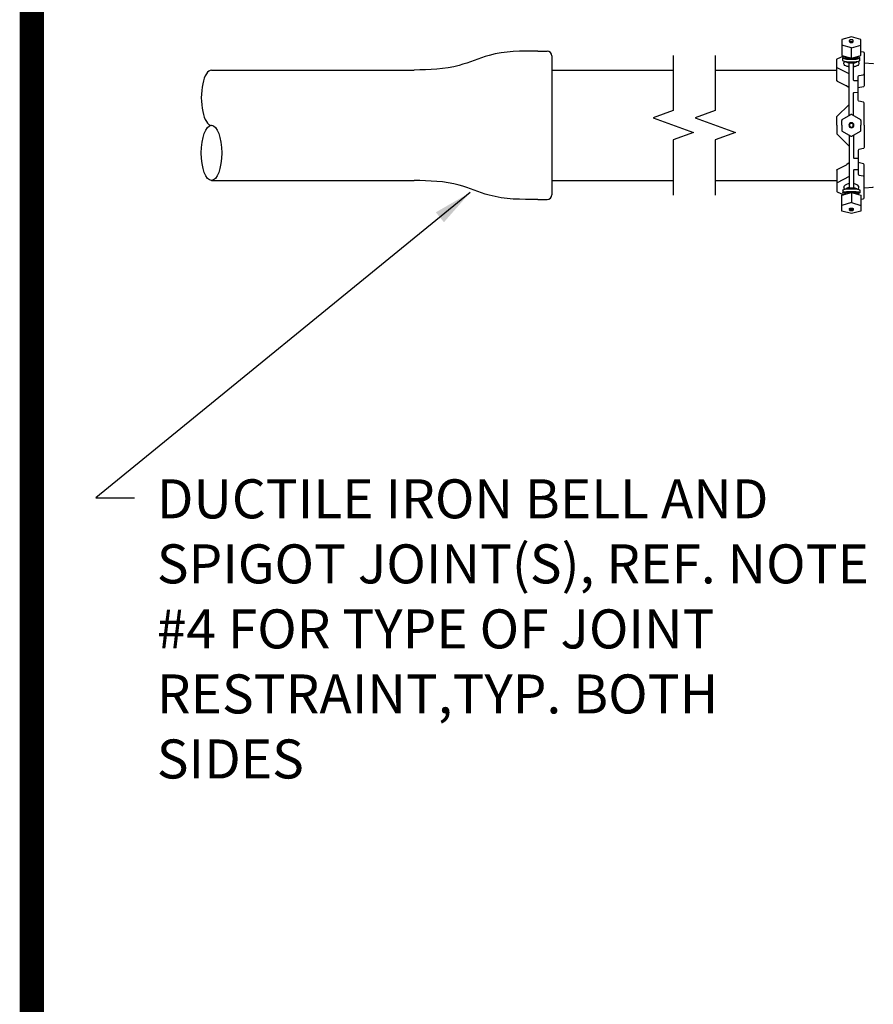
# Model space of a CAD drawing. Units: inches. Extents: x 0 to 533, y 0 to 141.
# Drawn here: x 0 to 2, y 4 to 6 of the extents above; entities that cross this region are included whole.
import ezdxf
from ezdxf.enums import TextEntityAlignment as Align

# ---------------------------------------------------------------- set-up
doc = ezdxf.new("R2010")
doc.units = ezdxf.units.IN
doc.header["$LTSCALE"] = 5
doc.header["$MEASUREMENT"] = 0
for name, color, linetype in [('BORDER', 5, 'Continuous'), ('D1', 1, 'Continuous'), ('D5', 5, 'Continuous'), ('DTL_TEXT', 7, 'Continuous'), ('TMWA_LOGO', 7, 'Continuous')]:
    doc.layers.add(name, color=color, linetype=linetype)
doc.styles.add('ROMAND_PS', font='romand.shx', dxfattribs={"width": 0.85, "height": 0.08})
doc.styles.add('ROMANS', font='romans.shx', dxfattribs={"width": 0.85})
doc.styles.add('TEXTSMALL', font='times.ttf', dxfattribs={"height": 0.08})
doc.styles.add('time', font='times.ttf', dxfattribs={"height": 0.1})
doc.styles.add('TIMESLARGE', font='times.ttf', dxfattribs={"height": 0.15})
doc.dimstyles.new('TMWA_ARROW-ENG_PS', dxfattribs={"dimtxt": 0.08, "dimasz": 0.08, "dimexe": 0.04, "dimexo": 0.04, "dimgap": 0.04, "dimtad": 0, "dimtih": 1, "dimtoh": 1, "dimdec": 0, "dimzin": 3, "dimdsep": 46, "dimlunit": 4, "dimtxsty": 'ROMAND_PS', "dimcen": 0.04, "dimclrd": 256, "dimclre": 256, "dimclrt": 256, "dimazin": 0, "dimtfac": 1, "dimtdec": 0, "dimtofl": 0, "dimtmove": 0, "dimatfit": 3, "dimfxl": 0, "dimfrac": 2, "dimtolj": 1, "dimtzin": 0, "dimarcsym": 0})

# ---------------------------------------------------------------- blocks, each defined once
blk = doc.blocks.new('standards title block')
at = {"layer": 'BORDER', "const_width": 0.05}
blk.add_lwpolyline([(0.1092, 0.0956), (7.8576, 0.0956), (7.8576, 10.4083), (0.1092, 10.4083)], close=True, dxfattribs=at)
at = {"layer": 'TMWA_LOGO'}
for tag, height, style, p in [('APPENDIX', 0.1, 'time', (4.6092, 0.8661)), ('DESCRIPTION', 0.1, 'time', (4.6092, 0.7004)), ('DATE', 0.1, 'time', (2.8092, 0.6754)), ('LINE2', 0.08, 'TEXTSMALL', (4.6092, 0.5663)), ('DRAWING', 0.15, 'TIMESLARGE', (6.9834, 0.4984)), ('LINE3', 0.08, 'TEXTSMALL', (4.6092, 0.4399)), ('LINE4', 0.08, 'TEXTSMALL', (4.6092, 0.3173)), ('REV', 0.1, 'time', (2.8092, 0.1854)), ('LINE5', 0.08, 'TEXTSMALL', (4.6092, 0.1943))]:
    blk.add_attdef(tag, text='', height=height, dxfattribs=dict(at, style=style)).set_placement(p, align=Align.CENTER)

msp = doc.modelspace()

# ---------------------------------------------------------------- linework, layer by layer
at = {"layer": 'D1'}
for p, q in [((1.789, 5.7891), (1.7694, 5.7948)), ((1.7851, 5.8022), (1.7851, 5.8043)), ((1.7929, 5.802), (1.7929, 5.8043)), ((1.7715, 5.7633), (1.7715, 5.7687)), ((1.7751, 5.7617), (1.7736, 5.7589)), ((1.7753, 5.7702), (1.7753, 5.7724)), ((1.8027, 5.7702), (1.8027, 5.7724)), ((1.8028, 5.7617), (1.8044, 5.7589)), ((1.8065, 5.7633), (1.8065, 5.7687)), ((1.7704, 5.6424), (1.788, 5.6526)), ((1.79, 5.6526), (1.8075, 5.6424)), ((1.7694, 5.6306), (1.7694, 5.6407)), ((1.8085, 5.6407), (1.8085, 5.6306)), ((1.7694, 5.6306), (1.7694, 5.6204)), ((1.7704, 5.6187), (1.788, 5.6086)), ((1.79, 5.6086), (1.8075, 5.6187)), ((1.8085, 5.6204), (1.8085, 5.6306)), ((1.7715, 5.4979), (1.7715, 5.4924)), ((1.7751, 5.4995), (1.7736, 5.5022)), ((1.7753, 5.491), (1.7753, 5.4888)), ((1.8027, 5.491), (1.8027, 5.4888)), ((1.8028, 5.4995), (1.8044, 5.5022)), ((1.8065, 5.4979), (1.8065, 5.4924)), ((1.789, 5.472), (1.7694, 5.4664)), ((1.7851, 5.4589), (1.7851, 5.4568)), ((1.7929, 5.4592), (1.7929, 5.4568))]:
    msp.add_line(p, q, dxfattribs=at)
for points in [[(1.789, 5.7684), (1.8085, 5.774), (1.8085, 5.8068), (1.789, 5.8117), (1.7694, 5.8068), (1.7694, 5.774)], [(1.789, 5.4928), (1.8085, 5.4872), (1.8085, 5.4544), (1.789, 5.4495), (1.7694, 5.4544), (1.7694, 5.4872)]]:
    msp.add_lwpolyline(points, close=True, dxfattribs=at)
for points in [[(1.789, 5.8022, 0.051099), (1.7906, 5.8024, 0.064948), (1.7917, 5.8028, 0.104203), (1.7926, 5.8035, 0.174705), (1.7929, 5.8042, 0.174705), (1.7926, 5.8049, 0.104203), (1.7917, 5.8056, 0.064948), (1.7906, 5.806, 0.051099), (1.789, 5.8061, 0.051099), (1.7874, 5.806, 0.064948), (1.7862, 5.8056, 0.104203), (1.7853, 5.8049, 0.174705), (1.7851, 5.8042, 0.174705), (1.7853, 5.8035, 0.104203), (1.7862, 5.8028, 0.064948), (1.7874, 5.8024, 0.051099)], [(1.789, 5.4589, -0.051099), (1.7906, 5.4588, -0.064948), (1.7917, 5.4583, -0.104203), (1.7926, 5.4576, -0.174705), (1.7929, 5.457, -0.174705), (1.7926, 5.4563, -0.104203), (1.7917, 5.4556, -0.064948), (1.7906, 5.4552, -0.051099), (1.789, 5.455, -0.051099), (1.7874, 5.4552, -0.064948), (1.7862, 5.4556, -0.104203), (1.7853, 5.4563, -0.174705), (1.7851, 5.457, -0.174705), (1.7853, 5.4576, -0.104203), (1.7862, 5.4583, -0.064948), (1.7874, 5.4588, -0.051099)]]:
    msp.add_lwpolyline(points, format="xyb", close=True, dxfattribs=at)
for points in [[(1.7851, 5.8022, 0.034906), (1.7851, 5.8021, 0.174705), (1.7853, 5.8014, 0.104203), (1.7862, 5.8007, 0.064948), (1.7874, 5.8003, 0.051099), (1.789, 5.8001, 0.051099)], [(1.789, 5.8001, 0.051099), (1.7906, 5.8003, 0.064948), (1.7917, 5.8007, 0.104203), (1.7926, 5.8014, 0.174705), (1.7929, 5.8021, 0.034906), (1.7929, 5.8022, 0.104203)], [(1.8085, 5.7819), (1.8135, 5.7813, -0.375722), (1.8152, 5.7793), (1.8152, 5.7114, -0.349605), (1.8137, 5.7095), (1.803, 5.7071)], [(1.759, 5.7228, 0.283721), (1.7601, 5.721, -0.283721), (1.759, 5.7228), (1.759, 5.7649, -0.293588), (1.7601, 5.7667), (1.7735, 5.7728)], [(1.7753, 5.7704, 0.036984), (1.772, 5.7694, 0.31303), (1.7715, 5.7687, 0.31303), (1.772, 5.768, 0.051017), (1.7766, 5.7668, 0.022369), (1.7817, 5.7662, 0.015994), (1.789, 5.766, 0.015994)], [(1.7715, 5.7633, 0.31303), (1.772, 5.7626, 0.051017), (1.7766, 5.7614, 0.022369), (1.7817, 5.7608, 0.015994), (1.789, 5.7606, 0.015994)], [(1.7734, 5.7576, -0.171309), (1.7742, 5.76, -0.103024)], [(1.7843, 5.7505, -0.012769), (1.7826, 5.7508, -0.062581), (1.7779, 5.7523, -0.103024), (1.7743, 5.7551, -0.180703), (1.7734, 5.7576, -0.180703)], [(1.7753, 5.7702, 0.308035), (1.7757, 5.7696, 0.053468), (1.7793, 5.7686, 0.023589), (1.7833, 5.7681, 0.016887), (1.789, 5.7679, 0.016887)], [(1.7843, 5.6504), (1.7843, 5.7579, -0.003628), (1.7839, 5.758, -0.061163), (1.7801, 5.7592, -0.099326), (1.7773, 5.7613, -0.18437)], [(1.7805, 5.7609, 0.068481), (1.7821, 5.7598, 0.064948), (1.785, 5.7588, 0.051099), (1.789, 5.7584, 0.051099)], [(1.789, 5.766, 0.015994), (1.7962, 5.7662, 0.022369), (1.8014, 5.7668, 0.051017), (1.806, 5.768, 0.31303), (1.8065, 5.7687, 0.31303), (1.806, 5.7694, 0.036984), (1.8027, 5.7704, 0.013599)], [(1.789, 5.7679, 0.016887), (1.7946, 5.7681, 0.023589), (1.7986, 5.7686, 0.053468), (1.8023, 5.7696, 0.308035), (1.8027, 5.7702, 0.308035)], [(1.789, 5.7606, 0.015994), (1.7962, 5.7608, 0.022369), (1.8014, 5.7614, 0.051017), (1.806, 5.7626, 0.31303), (1.8065, 5.7633, 0.31303)], [(1.789, 5.7584, 0.051099), (1.7929, 5.7588, 0.064948), (1.7959, 5.7598, 0.068481), (1.7975, 5.7609, 0.174705)], [(1.803, 5.7216), (1.7945, 5.7219, -0.404026), (1.7937, 5.7228), (1.7937, 5.7579, 0.003628), (1.794, 5.758, 0.061163), (1.7978, 5.7592, 0.099326), (1.8007, 5.7613, 0.18437)], [(1.8038, 5.76, -0.171309), (1.8046, 5.7576, -0.180703), (1.8037, 5.7551, -0.103024), (1.8, 5.7523, -0.062581), (1.7953, 5.7508, -0.012769), (1.7937, 5.7505, -0.048803)], [(1.8152, 5.7586), (1.8334, 5.7573, -0.39391), (1.834, 5.7567)], [(1.7843, 5.7359), (1.76, 5.7485, -0.279905), (1.759, 5.7502)], [(1.8152, 5.6306), (1.8152, 5.676, 0.339454), (1.8138, 5.6778), (1.8045, 5.6803, -0.339454), (1.803, 5.6822), (1.803, 5.7308, -0.375722), (1.8047, 5.7328), (1.8135, 5.7339, 0.375722), (1.8152, 5.7359)], [(1.7937, 5.6504), (1.7937, 5.6971, -0.404026), (1.7945, 5.698), (1.803, 5.6983)], [(1.759, 5.6306), (1.759, 5.647, -0.197299), (1.7595, 5.6483), (1.7843, 5.6734)], [(1.759, 5.6306), (1.759, 5.6142, 0.197299), (1.7595, 5.6128), (1.7843, 5.5878)], [(1.8152, 5.6306), (1.8152, 5.5852, -0.339454), (1.8138, 5.5833), (1.8045, 5.5808, 0.339454), (1.803, 5.5789), (1.803, 5.5303, 0.375722), (1.8047, 5.5284), (1.8135, 5.5272, -0.375722), (1.8152, 5.5253)], [(1.7843, 5.6107), (1.7843, 5.5032, 0.003628), (1.7839, 5.5032, 0.061163), (1.7801, 5.502, 0.099326), (1.7773, 5.4999, 0.18437)], [(1.7937, 5.6107), (1.7937, 5.5641, 0.404026), (1.7945, 5.5632), (1.803, 5.5629)], [(1.8085, 5.4792), (1.8135, 5.4799, 0.375722), (1.8152, 5.4818), (1.8152, 5.5497, 0.349605), (1.8137, 5.5516), (1.803, 5.5541)], [(1.759, 5.5384, -0.283721), (1.7601, 5.5401, 0.283721), (1.759, 5.5384), (1.759, 5.4962, 0.293588), (1.7601, 5.4944), (1.7735, 5.4883)], [(1.803, 5.5396), (1.7945, 5.5393, 0.404026), (1.7937, 5.5384), (1.7937, 5.5032, -0.003628), (1.794, 5.5032, -0.061163), (1.7978, 5.502, -0.099326), (1.8007, 5.4999, -0.18437)], [(1.7843, 5.5253), (1.76, 5.5127, 0.279905), (1.759, 5.511)], [(1.7843, 5.5107, 0.012769), (1.7826, 5.5104, 0.062581), (1.7779, 5.5088, 0.103024), (1.7743, 5.5061, 0.180703), (1.7734, 5.5036, 0.180703)], [(1.8038, 5.5012, 0.171309), (1.8046, 5.5036, 0.180703), (1.8037, 5.5061, 0.103024), (1.8, 5.5088, 0.062581), (1.7953, 5.5104, 0.012769), (1.7937, 5.5107, 0.048803)], [(1.7715, 5.4979, -0.31303), (1.772, 5.4986, -0.051017), (1.7766, 5.4998, -0.022369), (1.7817, 5.5003, -0.015994), (1.789, 5.5006, -0.015994)], [(1.7753, 5.4908, -0.036984), (1.772, 5.4917, -0.31303), (1.7715, 5.4924, -0.31303), (1.772, 5.4931, -0.051017), (1.7766, 5.4944, -0.022369), (1.7817, 5.4949, -0.015994), (1.789, 5.4951, -0.015994)], [(1.7734, 5.5036, 0.171309), (1.7742, 5.5012, 0.103024)], [(1.7753, 5.491, -0.308035), (1.7757, 5.4916, -0.053468), (1.7793, 5.4926, -0.023589), (1.7833, 5.493, -0.016887), (1.789, 5.4932, -0.016887)], [(1.7805, 5.5002, -0.068481), (1.7821, 5.5013, -0.064948), (1.785, 5.5023, -0.051099), (1.789, 5.5027, -0.051099)], [(1.789, 5.5027, -0.051099), (1.7929, 5.5023, -0.064948), (1.7959, 5.5013, -0.068481), (1.7975, 5.5002, -0.174705)], [(1.789, 5.5006, -0.015994), (1.7962, 5.5003, -0.022369), (1.8014, 5.4998, -0.051017), (1.806, 5.4986, -0.31303), (1.8065, 5.4979, -0.31303)], [(1.789, 5.4951, -0.015994), (1.7962, 5.4949, -0.022369), (1.8014, 5.4944, -0.051017), (1.806, 5.4931, -0.31303), (1.8065, 5.4924, -0.31303), (1.806, 5.4917, -0.036984), (1.8027, 5.4908, -0.013599)], [(1.789, 5.4932, -0.016887), (1.7946, 5.493, -0.023589), (1.7986, 5.4926, -0.053468), (1.8023, 5.4916, -0.308035), (1.8027, 5.491, -0.308035)], [(1.8152, 5.5026), (1.8334, 5.5038, 0.39391), (1.834, 5.5044)], [(1.7851, 5.4589, -0.034906), (1.7851, 5.4591, -0.174705), (1.7853, 5.4597, -0.104203), (1.7862, 5.4604, -0.064948), (1.7874, 5.4609, -0.051099), (1.789, 5.461, -0.051099)], [(1.789, 5.461, -0.051099), (1.7906, 5.4609, -0.064948), (1.7917, 5.4604, -0.104203), (1.7926, 5.4597, -0.174705), (1.7929, 5.4591, -0.034906), (1.7929, 5.4589, -0.104203)]]:
    msp.add_lwpolyline(points, format="xyb", dxfattribs=at)
for points in [[(1.789, 5.7684), (1.789, 5.7891), (1.8085, 5.7948)], [(1.7601, 5.721), (1.7793, 5.7114)], [(1.7843, 5.7073), (1.78, 5.7109)], [(1.7843, 5.5539), (1.78, 5.5503)], [(1.7601, 5.5401), (1.7793, 5.5498)], [(1.789, 5.4928), (1.789, 5.472), (1.8085, 5.4664)]]:
    msp.add_lwpolyline(points, dxfattribs=at)
for centre, radius, start, end in [((1.7779, 5.7086), 0.00313, 49.6452, 63.3591), ((1.789, 5.6509), 0.00195, 60, 120), ((1.7714, 5.6407), 0.00195, 120, 180), ((1.789, 5.6306), 0.00516, 360, 180), ((1.789, 5.6306), 0.00391, 360, 180), ((1.8066, 5.6407), 0.00195, 360, 60), ((1.7714, 5.6204), 0.00195, 180, 240), ((1.789, 5.6306), 0.00516, 180, 360), ((1.789, 5.6306), 0.00391, 180, 360), ((1.8066, 5.6204), 0.00195, 300, 360), ((1.789, 5.6103), 0.00195, 240, 300), ((1.7779, 5.5526), 0.00313, 296.6409, 310.3548)]:
    msp.add_arc(centre, radius, start, end, dxfattribs=at)
at = {"layer": 'D5'}
for p, q in [((1.1466, 5.7827), (1.1653, 5.7827)), ((1.1751, 5.7729), (1.1751, 5.4883)), ((0.4774, 5.7437), (0.8925, 5.7437)), ((1.1751, 5.7437), (1.424, 5.7437)), ((1.5101, 5.7437), (1.759, 5.7437)), ((0.4774, 5.5175), (0.8925, 5.5175)), ((1.1751, 5.5175), (1.424, 5.5175)), ((1.5101, 5.5175), (1.759, 5.5175)), ((1.1466, 5.4784), (1.1653, 5.4784))]:
    msp.add_line(p, q, dxfattribs=at)
at = {"layer": 'D5', "linetype": 'Continuous'}
for points in [[(1.424, 5.7737), (1.424, 5.6606), (1.3828, 5.6456), (1.4652, 5.6156), (1.424, 5.6006), (1.424, 5.4875)], [(1.5101, 5.7737), (1.5101, 5.6606), (1.4689, 5.6456), (1.5513, 5.6156), (1.5101, 5.6006), (1.5101, 5.4875)]]:
    msp.add_lwpolyline(points, dxfattribs=at)
at = {"layer": 'D5'}
for centre, start, end in [((1.1653, 5.7729), 0, 90), ((1.1653, 5.4883), 270, 0)]:
    msp.add_arc(centre, 0.00984, start, end, dxfattribs=at)
msp.add_ellipse((0.4774, 5.6871), major_axis=(0, 0.0566), ratio=0.368513, start_param=0, end_param=3.141593, dxfattribs=at)
msp.add_ellipse((0.4774, 5.574), major_axis=(0, 0.0566), ratio=0.368513, dxfattribs=at)
for points in [[(1.1466, 5.7827), (1.0464, 5.774), (0.9852, 5.7533), (0.8925, 5.7437)], [(1.1466, 5.4784), (1.0464, 5.4872), (0.9852, 5.5079), (0.8925, 5.5175)]]:
    msp.add_spline(points, degree=3, dxfattribs=at)

# ---------------------------------------------------------------- block references
at = {"layer": 'DTL_TEXT'}
msp.add_blockref('standards title block', (0, 0), dxfattribs=at)

# ---------------------------------------------------------------- texts
at = {"layer": 'DTL_TEXT', "insert": (0.3653, 4.9048), "char_height": 0.08, "width": 1.469593, "attachment_point": 1, "style": 'ROMANS'}
msp.add_mtext('DUCTILE IRON BELL AND SPIGOT JOINT(S), REF. NOTE #4 FOR TYPE OF JOINT RESTRAINT,\\PTYP. BOTH SIDES', dxfattribs=at)

# ---------------------------------------------------------------- leaders
at = {"layer": 'DTL_TEXT'}
msp.add_leader([(1.0075, 5.4926), (0.2404, 4.8667), (0.3198, 4.8667)], dimstyle='TMWA_ARROW-ENG_PS', dxfattribs=at)

doc.saveas('drawing.dxf')
